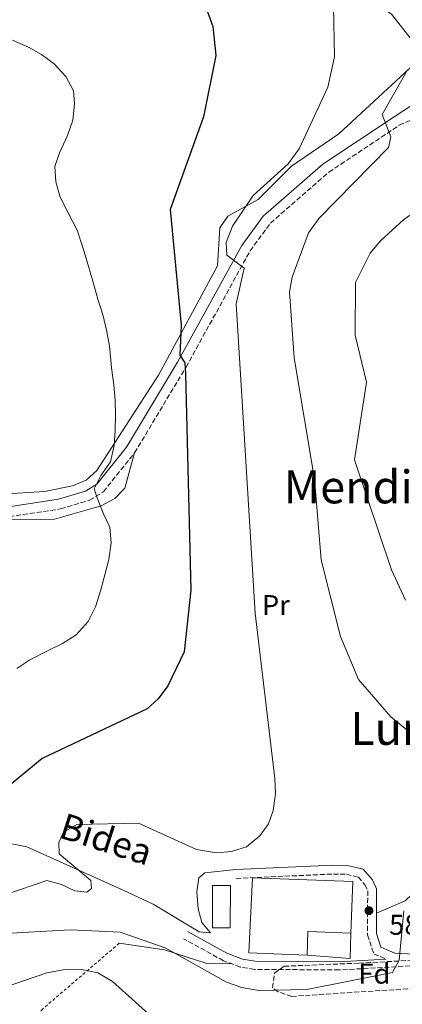
# Model space of a CAD drawing. Units: metres. Extents: x 596823 to 600254, y 4756876 to 4759239.
# Drawn here: x 598191 to 598325, y 4757717 to 4758061 of the extents above; entities that cross this region are included whole.
import ezdxf
from ezdxf.enums import TextEntityAlignment as Align

# ---------------------------------------------------------------- set-up
doc = ezdxf.new("R2010")
doc.units = ezdxf.units.M
doc.header["$MEASUREMENT"] = 0
doc.linetypes.add('DGN Style 2', pattern=[1.7399219301090239, 1.043953158065414, -0.6959687720436097])
doc.linetypes.add('DGN Style 3', pattern=[2.435890702152634, 1.739921930109024, -0.6959687720436097])
for name, color, linetype, lineweight in [('Camino', 7, 'DGN Style 3', 0), ('Cota de punto acotado terreno', 7, 'Continuous', 0), ('Curva de nivel directora', 30, 'Continuous', 30), ('Curva de nivel intermedia', 30, 'Continuous', 0), ('Estanque', 4, 'Continuous', 0), ('Etiqueta de uso rústico', 92, 'Continuous', 0), ('Etiqueta de zona arbolada', 92, 'Continuous', 0), ('Línea de cambio de uso (parcela vista)', 92, 'Continuous', 0), ('Margen derecho', 7, 'Continuous', 0), ('Nave industrial', 1, 'Continuous', 13), ('Punto acotado terreno (símbolo)', 7, 'Continuous', 0), ('Tela metálica o alambrada', 7, 'DGN Style 2', 0), ('Texto de Área (paraje) menor', 7, 'Continuous', 0), ('Zona arbolada', 92, 'DGN Style 3', 0)]:
    doc.layers.add(name, color=color, linetype=linetype, lineweight=lineweight)
doc.styles.add('Style-Arial', font='arial.ttf')

# ---------------------------------------------------------------- blocks, each defined once
blk = doc.blocks.new('5PATER')
at = {"layer": 'Punto acotado terreno (símbolo)', "linetype": 'Continuous', "lineweight": 0}
h = blk.add_hatch(color=51, dxfattribs=at)
edge = h.paths.add_edge_path()
edge.add_ellipse((0, 0), major_axis=(-0.1095731443231308, -0.1110710700762829), ratio=0.9994222409660317, start_angle=0, end_angle=360)

msp = doc.modelspace()

# ---------------------------------------------------------------- linework, layer by layer
at = {"layer": 'Camino', "color": 7, "linetype": 'DGN Style 3', "lineweight": 0}
for points in [[(597894.5300000019, 4758011.5, 565.6900000000023), (597929.8399999987, 4758057.390000001, 567.0000000000001), (597936.6200000002, 4758063.420000001, 566.5399999999937), (597951.2100000015, 4758059.619999999, 565.8800000000048), (597973.8000000003, 4758052.830000001, 565.6300000000048), (598009.6000000011, 4758044.340000002, 565.1600000000036), (598018.1499999985, 4758039.12, 564.9400000000023), (598027.1400000006, 4758030.930000001, 564.75), (598107.149999999, 4757949.230000001, 564.0000000000002), (598153.0300000005, 4757902.250000001, 566.4400000000024), (598165.1999999988, 4757892.83, 567.279999999999), (598178.2800000013, 4757887.880000001, 568.4499999999972), (598187.7800000008, 4757887.600000001, 569.25), (598205.7299999994, 4757890.330000001, 570.3399999999966), (598215.819999999, 4757893.33, 571.0599999999978), (598220.6900000017, 4757896.340000002, 571.4900000000052), (598231.579999997, 4757909.940000001, 573.1399999999995), (598249.4999999988, 4757939.82, 576.2200000000013), (598271.8700000006, 4757980.410000001, 581.6100000000006), (598278.9699999974, 4757990.150000002, 582.5599999999978), (598299.3900000001, 4758007.930000001, 584.2200000000013), (598323.9200000013, 4758024.27, 586.75), (598346.0000000005, 4758034.210000002, 588.4700000000012)], [(598267.0100000014, 4757761.310000001, 583.4799999999959), (598300.9200000013, 4757762.840000001, 583.9700000000012), (598305.4699999976, 4757762.74, 584.0099999999949), (598309.6400000007, 4757761.779999999, 584.0899999999965), (598311.9499999996, 4757759.119999999, 584.8099999999977), (598312.9100000008, 4757756.980000001, 584.8800000000047), (598312.8500000006, 4757741.57, 584.8899999999995), (598315.0299999998, 4757734.970000003, 585.0899999999965), (598319.2600000009, 4757733.130000001, 586.1399999999994)], [(598388.1700000016, 4757723.560000001, 593.6900000000024), (598385.2600000014, 4757726.810000001, 593.1100000000006), (598384.3400000005, 4757729.020000001, 592.8200000000071), (598380.8700000015, 4757729.120000001, 592.1699999999984), (598337.4899999988, 4757731.300000003, 586.1399999999994), (598302.9899999988, 4757729.350000001, 584.7599999999948), (598273.3799999993, 4757729.550000002, 584.5000000000001), (598268.4299999984, 4757730.37, 584.3899999999994), (598262.5399999988, 4757732.570000002, 584.3899999999994), (598248.6000000001, 4757740.25, 584.279999999999)]]:
    msp.add_polyline3d(points, dxfattribs=at)
at = {"layer": 'Curva de nivel directora', "color": 30, "linetype": 'Continuous', "lineweight": 30, "elevation": 575.0000000000001, "flags": 128}
msp.add_lwpolyline([(598172.4599999987, 4758105.120000001), (598198.8499999995, 4758100.050000001), (598220.8700000005, 4758092.220000002), (598241.0000000005, 4758080.86), (598249.4800000008, 4758074.290000001), (598253.6600000006, 4758069.490000002), (598256.8300000001, 4758064.199999999), (598258.8799999999, 4758058.710000002), (598259.9300000003, 4758048.650000001), (598255.5899999995, 4758027.27), (598244.0099999991, 4757994.91), (598247.8499999992, 4757954.440000001), (598247.3499999985, 4757944.050000002), (598249.0899999996, 4757941.390000002), (598249.2799999996, 4757937.510000001), (598251.2099999986, 4757861.91), (598248.8399999993, 4757840.390000001), (598243.1500000008, 4757828.590000001), (598239.7899999992, 4757823.970000001), (598235.9299999989, 4757820.510000001), (598199.2499999995, 4757803.210000004), (598185.2300000006, 4757791.5)], dxfattribs=at)
at = {"layer": 'Curva de nivel intermedia', "color": 30, "linetype": 'Continuous', "lineweight": 0, "flags": 128}
for points, elevation in [([(598301.0100000007, 4758065.869999998), (598301.29, 4758048.170000001), (598299.0300000003, 4758037.63), (598288.9699999997, 4758016.069999998), (598285.1800000012, 4758010.850000001), (598272.9500000002, 4757999.73), (598265.7599999997, 4757989.01), (598263.5300000012, 4757983.33), (598263.700000001, 4757978.890000001), (598269.8000000009, 4757974.329999999), (598266.950000001, 4757961.990000002), (598273.6299999997, 4757853.949999999), (598280.4900000016, 4757796.16), (598280.6900000006, 4757790.87), (598279.8900000004, 4757785.039999999), (598278.2300000021, 4757780.329999999), (598275.3200000017, 4757776.180000001), (598270.600000001, 4757772.329999999), (598265.3500000006, 4757770.730000001), (598260.1000000001, 4757770.279999999), (598253.1100000007, 4757771.390000001), (598232.9200000004, 4757780.560000001), (598211.4100000013, 4757780.080000001), (598206.7000000017, 4757777.409999999), (598205.0800000011, 4757773.82), (598205.1799999995, 4757769.939999999), (598216.3100000008, 4757760.560000001), (598216.560000001, 4757757.749999999), (598214.8300000011, 4757756.509999998), (598210.7400000007, 4757757.009999999), (598206.0800000003, 4757759.180000001), (598200.9000000014, 4757760.619999999), (598176.9900000016, 4757752.449999999)], 580.0000000000001), ([(598366.1600000017, 4758063.630000001), (598365.5500000014, 4758045.939999999), (598364.1800000013, 4758041.050000002), (598361.8700000001, 4758036.469999999), (598356.8000000007, 4758032.019999999), (598346.4600000008, 4758028.039999999), (598344.78, 4758025.180000001), (598345.2200000003, 4758009.619999998), (598343.3700000017, 4758005.57), (598339.7300000007, 4758001.319999998), (598325.5199999994, 4757991.430000001), (598317.39, 4757983.96), (598313.7500000012, 4757979.57), (598308.6700000007, 4757969.349999999), (598308.5700000002, 4757950.949999999), (598312.5000000017, 4757934.529999999), (598308.2900000006, 4757907.460000001), (598321.2100000001, 4757869.07), (598326.0900000016, 4757858.42)], 590.0000000000001), ([(598188.9299999997, 4758054), (598194.5800000003, 4758051.57), (598199.110000001, 4758048.990000002), (598203.5400000011, 4758045.759999999), (598207.5700000012, 4758041.349999999), (598210.2800000003, 4758036.319999999), (598210.5400000017, 4758031.769999999), (598210.0099999999, 4758026.009999999), (598208.100000001, 4758020.699999998), (598205.3899999997, 4758014.600000001), (598203.6900000009, 4758009.849999999), (598204.0400000018, 4758004.49), (598205.5999999997, 4757999.189999999), (598208.2300000006, 4757993.949999999), (598211.5300000019, 4757987.609999998), (598213.5200000012, 4757981.600000001), (598215.3400000007, 4757975.489999999), (598217.0100000004, 4757969.789999999), (598218.7800000006, 4757963.569999998), (598220.6100000012, 4757957.689999998), (598221.730000001, 4757952.71), (598222.8200000018, 4757947.240000002), (598223.5500000005, 4757939.63), (598224.3399999995, 4757933.630000001), (598224.7400000019, 4757928.289999999), (598224.8700000015, 4757923.05), (598224.780000002, 4757917.689999999), (598224.4800000003, 4757912.42), (598223.1000000011, 4757906.810000001), (598219.7800000019, 4757901.980000001), (598217.4100000004, 4757897.359999998), (598218.5200000014, 4757894.140000001), (598220.6200000001, 4757888.88), (598222.8700000009, 4757883.909999999), (598223.3300000014, 4757878.529999999), (598222.5900000016, 4757872.710000001), (598221.3200000019, 4757867.800000001), (598219.8300000011, 4757862.069999999), (598217.890000001, 4757856.109999998), (598215.4099999999, 4757850.989999999), (598211.1200000006, 4757846.32), (598206.3600000021, 4757843.339999998), (598201.3500000007, 4757840.84), (598195.0400000007, 4757837.619999998), (598190.500000001, 4757834.59)], 570), ([(598326.7500000009, 4758043.589999998), (598317.930000001, 4758028.080000001), (598320.990000001, 4758020.28), (598320.1600000017, 4758016.529999999), (598296.0199999996, 4757991.890000001), (598292.3000000002, 4757986.77), (598286.5300000012, 4757971.210000001), (598285.6500000005, 4757966.109999998), (598287.2400000021, 4757943.109999998), (598294.3000000007, 4757900.67), (598296.6699999999, 4757872.560000001), (598303.4400000003, 4757845.819999999), (598309.7400000013, 4757830.720000001), (598320.9400000018, 4757817.779999999), (598334.0800000002, 4757807.01)], 585), ([(598325.4800000014, 4757750.04), (598323.860000001, 4757732.789999999), (598321.5300000019, 4757728.470000001), (598291.650000002, 4757722.480000001), (598274.9300000005, 4757722.199999998), (598268.9300000013, 4757723.199999999), (598263.6299999995, 4757725.140000001), (598242.2200000009, 4757737.100000001), (598226.4699999996, 4757742.579999999), (598209.1900000017, 4757743.380000001), (598181.9100000013, 4757741.880000002)], 585), ([(598247.9100000017, 4757703.630000001), (598223.8299999998, 4757725.29), (598218.7699999994, 4757728.329999999), (598213.0800000009, 4757729.55), (598206.5899999999, 4757729.409999999), (598200.9100000003, 4757728.31), (598178.5200000005, 4757720.619999998), (598156.5599999998, 4757708.199999999)], 590.0000000000001)]:
    msp.add_lwpolyline(points, dxfattribs=dict(at, elevation=elevation))
at = {"layer": 'Estanque', "color": 4, "linetype": 'Continuous', "lineweight": 0, "extrusion": (-0.005150799648437628, 0.1453667628566404, 0.9893644290753347), "elevation": 689114.3389728873, "flags": 128}
msp.add_lwpolyline([(-766407.7905637939, -4683142.401270963), (-766407.1894837781, -4683133.532730903), (-766392.2403219857, -4683135.251440217)], dxfattribs=at)
at = {"layer": 'Estanque', "color": 4, "linetype": 'Continuous', "lineweight": 0}
msp.add_polyline3d([(598307.0499999998, 4757742.17, 588.1499999999943), (598306.7599999999, 4757733.380000001, 586.029999999999), (598291.7599999999, 4757734.550000001, 585.779999999999), (598292.0700000003, 4757742.74, 588.0899999999965)], close=True, dxfattribs=at)
at = {"layer": 'Línea de cambio de uso (parcela vista)', "color": 92, "linetype": 'Continuous', "lineweight": 0}
for points in [[(598331.0800000001, 4758050.480000001, 585.7599999999948), (598321.2599999999, 4758063.08, 584.8899999999994), (598291.04, 4758083.449999999, 580.4499999999971), (598287.2199999997, 4758086.560000001, 580.0599999999977), (598284.1699999999, 4758090.100000001, 579.8800000000047), (598281.6500000004, 4758095.4, 579.9700000000012), (598280.9800000006, 4758100.16, 581.4400000000023), (598280.9400000004, 4758118.100000001, 582.3000000000029), (598277.8399999999, 4758124.26, 583.1100000000006), (598250.6398999998, 4758146.9999, 583.7932000000001)], [(598182.9699999997, 4757895.369999999, 568.0500000000029), (598200.1100000005, 4757896.430000001, 568.8099999999977), (598209.9400000004, 4757898.359999999, 569.1100000000006), (598214.6200000001, 4757900.42, 569.7899999999936), (598218.4100000003, 4757903.689999999, 570.5), (598239.9500000002, 4757937.08, 573.4799999999959), (598260.5099999999, 4757975.15, 579.8099999999977), (598261.3200000003, 4757988.449999999, 580.029999999999), (598264.1200000001, 4757992.58, 580.0200000000041), (598274.6500000004, 4757998.380000001, 580.6000000000058), (598286.3300000001, 4758010.050000001, 581.3399999999965), (598302.8099999996, 4758021.310000001, 582.7899999999936), (598330.4800000006, 4758046.930000001, 586.3899999999994)], [(598120.9400000004, 4757923.59, 563.9100000000036), (598142.7800000003, 4757910.930000001, 564.9199999999983), (598160.7800000003, 4757891.220000001, 566.7100000000064), (598165.0499999998, 4757888.560000001, 567.0599999999977), (598173.3200000003, 4757886.460000001, 567.6999999999971), (598203.5999999996, 4757886.699999999, 569.6499999999943), (598219.9100000003, 4757891.4, 570.7400000000052), (598224.6299999999, 4757894.02, 570.9799999999959), (598228.1200000001, 4757897.57, 571.2700000000041), (598231.5800000001, 4757909.939999999, 572.3699999999953)], [(598361.7000000002, 4757809.130000001, 590.3300000000017), (598360.6399999997, 4757797.600000001, 588.8399999999965), (598359.2300000006, 4757794.199999999, 588.6999999999971), (598353.2100000001, 4757785.210000001, 587.0200000000041), (598341.8899999997, 4757768.59, 586.3999999999943), (598325.9400000004, 4757753.52, 585.070000000007), (598315.9800000006, 4757749.15, 584.4100000000036)], [(598031.6600000003, 4757711.07, 565.6100000000006), (598044.3200000003, 4757726.560000001, 565.779999999999), (598058.7100000001, 4757740.58, 565.8899999999994), (598071.5099999999, 4757749.710000001, 566), (598086.4199999999, 4757759.75, 567.9199999999983), (598096.7300000006, 4757764.390000001, 569.4600000000064), (598131.3099999996, 4757773.57, 572.9400000000023), (598171.7400000002, 4757776.720000001, 575.5), (598174.1399999997, 4757776.5, 575.6699999999983), (598179.2800000003, 4757775.199999999, 577.7200000000012), (598193.9800000006, 4757772.350000001, 579.320000000007), (598227.6100000005, 4757757.24, 582.8000000000029), (598238.0300000003, 4757752.369999999, 583.3399999999965), (598254.1200000001, 4757742.630000001, 583.5399999999936), (598258.04, 4757742.300000001, 583.5899999999965), (598255.0099999999, 4757745.880000001, 582.5899999999965), (598253.6900000004, 4757750.680000001, 582.2200000000012), (598253.2800000003, 4757756.58, 582.3099999999977), (598253.9299999997, 4757761.560000001, 582.4700000000012), (598256.0700000003, 4757763.230000001, 582.4400000000023), (598266.8700000001, 4757764.41, 582.8800000000047)], [(598226.2100000001, 4757738.680000001, 587.820000000007), (598241.9400000004, 4757736.369999999, 586.6999999999971), (598256.79, 4757731.609999999, 584.8899999999994), (598265.4699999997, 4757731.480000001, 584.0800000000017)]]:
    msp.add_polyline3d(points, dxfattribs=at)
at = {"layer": 'Margen derecho', "color": 7, "linetype": 'Continuous', "lineweight": 0}
for points in [[(598187.5700000008, 4757891.08, 569.25), (598204.9699999995, 4757893.730000001, 570.3399999999966), (598214.3900000007, 4757896.529999999, 571.0599999999978), (598218.3500000014, 4757898.980000001, 571.4900000000052), (598228.7199999982, 4757911.930000001, 573.1399999999995), (598246.4899999979, 4757941.550000003, 576.2200000000013), (598268.9299999991, 4757982.279999999, 581.6100000000006), (598276.3900000001, 4757992.520000001, 582.5599999999978), (598297.269999999, 4758010.7, 584.2200000000013), (598322.1700000011, 4758027.28, 586.75), (598339.3099999982, 4758038.51, 587.7400000000054), (598329.0199999998, 4758048.32, 585.759999999995)], [(598474.8599999986, 4757947.380000002, 603.3099999999977), (598475.3900000006, 4757932.220000001, 602.8800000000049), (598474.2399999973, 4757928.36, 602.3399999999966), (598472.0599999981, 4757924.580000001, 601.8600000000006), (598449.9699999976, 4757896.940000001, 600.1100000000006), (598441.239999997, 4757881.080000003, 599.1300000000047), (598434.089999999, 4757857.199999999, 598.1600000000036), (598430.859999999, 4757829.070000002, 596.75), (598426.5499999997, 4757807.090000001, 595.8000000000029), (598415.2499999985, 4757776.480000002, 595.2299999999958), (598395.6299999983, 4757737.680000002, 593.6900000000024), (598392.1999999994, 4757735.010000001, 593.1100000000006), (598387.6499999985, 4757732.920000001, 592.8200000000071), (598380.7899999988, 4757732.240000002, 592.1699999999984), (598322.3599999989, 4757735.170000002, 585.5899999999966), (598317.5399999976, 4757737.270000001, 585.0899999999965), (598315.9499999983, 4757742.070000002, 584.8899999999995), (598316.0199999999, 4757757.640000002, 584.8800000000047), (598314.5899999995, 4757760.810000001, 584.8099999999977), (598311.3299999982, 4757764.580000003, 584.0899999999965), (598305.8599999989, 4757765.84, 584.0099999999949), (598300.8799999988, 4757765.95, 583.9700000000012), (598266.8700000005, 4757764.41, 583.4799999999959)], [(598319.2600000009, 4757733.130000001, 586.1399999999994), (598302.9200000018, 4757732.210000002, 584.7599999999948), (598273.6200000007, 4757732.400000002, 584.5000000000001), (598269.1700000005, 4757733.15, 584.3899999999994), (598263.7399999968, 4757735.180000001, 584.3899999999994), (598249.9799999993, 4757742.750000001, 584.279999999999)]]:
    msp.add_polyline3d(points, dxfattribs=at)
at = {"layer": 'Nave industrial', "color": 1, "linetype": 'Continuous', "lineweight": 13, "extrusion": (-0.00964251992806006, -0.1493343225672559, 0.9887397442769336), "elevation": -715681.8642787435, "flags": 128}
msp.add_lwpolyline([(290494.6035988849, 4732599.136058205), (290479.6180011118, 4732598.735110116), (290479.8363748026, 4732590.448849626)], dxfattribs=at)
at = {"layer": 'Nave industrial', "color": 1, "linetype": 'Continuous', "lineweight": 13}
for points in [[(598307.0499999998, 4757742.17, 588.1499999999943), (598292.0700000003, 4757742.74, 588.0899999999965), (598291.7599999999, 4757734.550000001, 586.8500000000058), (598271.4400000004, 4757735.32, 586.4499999999971), (598272.7400000002, 4757761.560000001, 586.8500000000058), (598307.7400000002, 4757760.230000001, 587.0200000000041)], [(598265, 4757758.779999999, 585.8000000000029), (598264.9400000004, 4757744.07, 586.1600000000036), (598258.7199999997, 4757744.09, 585.75), (598258.7800000003, 4757758.810000001, 585.75)]]:
    msp.add_polyline3d(points, close=True, dxfattribs=at)
for points in [[(598291.7599999999, 4757734.550000001, 586.8500000000058), (598271.4400000004, 4757735.32, 586.4499999999971), (598272.7400000002, 4757761.560000001, 586.8500000000058), (598307.7400000002, 4757760.230000001, 587.0200000000041), (598307.0499999998, 4757742.17, 588.1499999999943)], [(598264.9400000004, 4757744.07, 586.1600000000036), (598258.7199999997, 4757744.09, 585.75), (598258.7800000003, 4757758.810000001, 585.75), (598265, 4757758.779999999, 585.8000000000029), (598264.9400000004, 4757744.07, 586.1600000000036)]]:
    msp.add_polyline3d(points, dxfattribs=at)
at = {"layer": 'Tela metálica o alambrada', "color": 7, "linetype": 'DGN Style 2', "lineweight": 0}
msp.add_polyline3d([(598226.2100000001, 4757738.680000001, 587.820000000007), (598199.4900000002, 4757715.74, 593.929999999993), (598172.9400000004, 4757684.529999999, 599.3999999999943), (598205.9000000004, 4757671.710000001, 599.529999999999), (598295.4800000006, 4757633.91, 595.7599999999948)], dxfattribs=at)
at = {"layer": 'Zona arbolada', "color": 92, "linetype": 'DGN Style 3', "lineweight": 0}
msp.add_polyline3d([(598348.79, 4757724.180000001, 590.5599999999977), (598286.4199999999, 4757720.130000001, 586.029999999999), (598281.6100000005, 4757721.710000001, 585.3300000000017), (598279.6600000003, 4757723.109999999, 585.1300000000047), (598280.3700000001, 4757728.27, 585.1199999999953), (598283.7199999997, 4757730.65, 585.1100000000006), (598309.8399999999, 4757731.720000001, 585.6199999999953), (598348.9400000004, 4757733.83, 589.8000000000029), (598357.6200000001, 4757733, 590.4799999999959), (598358.04, 4757728.02, 590.8300000000017), (598353.5700000003, 4757725.619999999, 590.8399999999965)], close=True, dxfattribs=at)
msp.add_polyline3d([(598286.4199999999, 4757720.130000001, 586.029999999999), (598281.6100000005, 4757721.710000001, 585.3300000000017), (598279.6600000003, 4757723.109999999, 585.1300000000047), (598280.3700000001, 4757728.27, 585.1199999999953), (598283.7199999997, 4757730.65, 585.1100000000006), (598309.8399999999, 4757731.720000001, 585.6199999999953), (598348.9400000004, 4757733.83, 589.8000000000029), (598357.6200000001, 4757733, 590.4799999999959), (598358.04, 4757728.02, 590.8300000000017), (598353.5700000003, 4757725.619999999, 590.8399999999965), (598348.79, 4757724.180000001, 590.5599999999977), (598286.4199999999, 4757720.130000001, 586.029999999999)], dxfattribs=at)

# ---------------------------------------------------------------- block references
at = {"layer": 'Punto acotado terreno (símbolo)', "color": 7, "linetype": 'Continuous', "lineweight": 0, "xscale": 10, "yscale": 10, "zscale": 10}
msp.add_blockref('5PATER', (598313.3399999999, 4757750.040000002, 583.0399999999936), dxfattribs=at)

# ---------------------------------------------------------------- texts
at = {"color": 7, "linetype": 'Continuous', "lineweight": 0, "style": 'Style-Arial'}
msp.add_text('Bidea', height=9, rotation=342.182, dxfattribs=at).set_placement((598220.271986868, 4757770.736506748, 580.6999999999971), align=Align.CENTER)
at = {"layer": 'Cota de punto acotado terreno', "color": 7, "linetype": 'Continuous', "lineweight": 0, "style": 'Style-Arial'}
msp.add_text('583.04', height=7.000000000000002, dxfattribs=at).set_placement((598320.3999999991, 4757741.62, 583.0399999999936))
at = {"layer": 'Etiqueta de uso rústico', "color": 92, "linetype": 'Continuous', "lineweight": 0, "style": 'Style-Arial'}
msp.add_text('Pr', height=7.000000000000002, dxfattribs=at).set_placement((598280.8554566097, 4757856.73001, 580.8699999999953), align=Align.MIDDLE_CENTER)
at = {"layer": 'Etiqueta de zona arbolada', "color": 92, "linetype": 'Continuous', "lineweight": 0, "style": 'Style-Arial'}
msp.add_text('Fd', height=7.000000000000002, dxfattribs=at).set_placement((598315.2574413655, 4757728.060010002, 584.9400000000023), align=Align.MIDDLE_CENTER)
at = {"layer": 'Texto de Área (paraje) menor', "color": 7, "linetype": 'Continuous', "lineweight": 0, "style": 'Style-Arial'}
for s, p in [('Mendigain', (598321.8912172094, 4757898.010009999, 589.1900000000023)), ('Lurri', (598324.0985359808, 4757813.670010001, 584.0599999999977))]:
    msp.add_text(s, height=11.5, dxfattribs=at).set_placement(p, align=Align.MIDDLE_CENTER)

doc.saveas('drawing.dxf')
